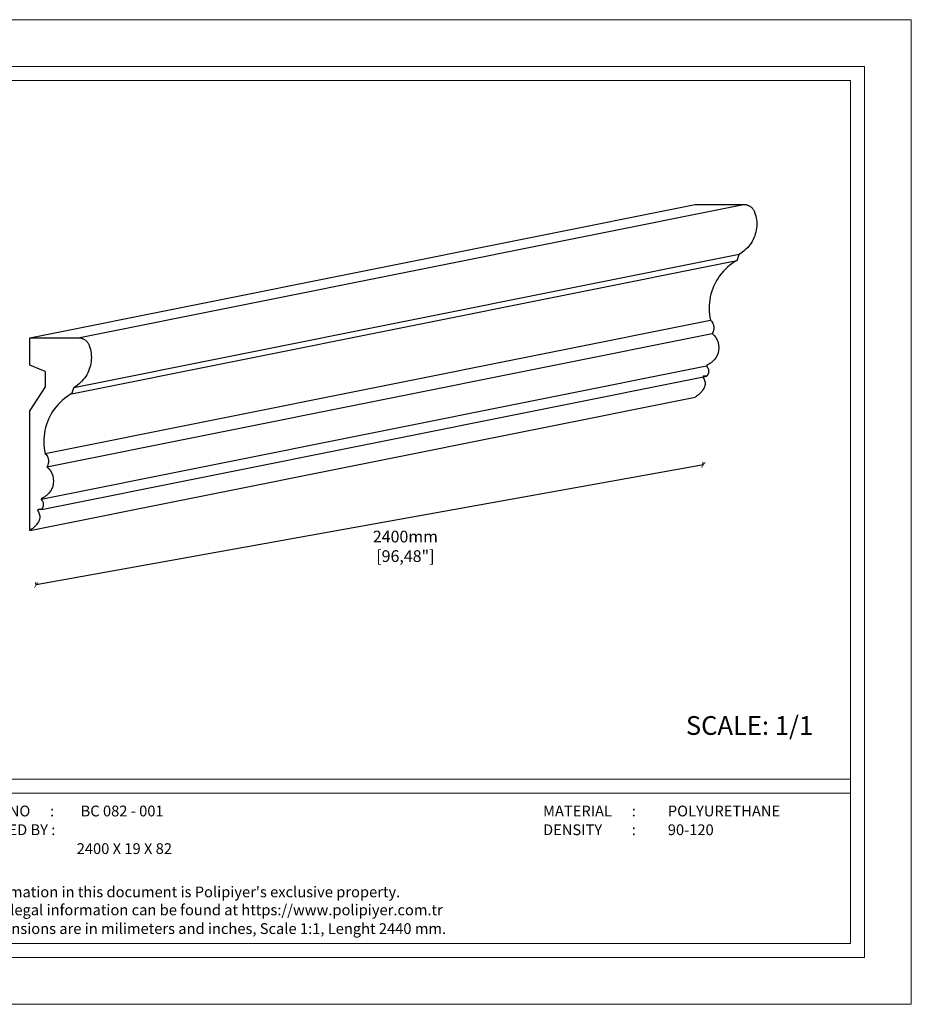
# Model space of a CAD drawing. Units: millimetres. Extents: x 0 to 594, y 0 to 420.
# Drawn here: x 213 to 594, y 0 to 420 of the extents above; entities that cross this region are included whole.
import ezdxf

# ---------------------------------------------------------------- set-up
doc = ezdxf.new("R2010")
doc.units = ezdxf.units.MM
doc.styles.add('GENERATED_STYLE_3', font='txt')
doc.styles.get("Standard").update_dxf_attribs({"font": 'arial.ttf'})
doc.dimstyles.new('polipiyer', dxfattribs={"dimscale": 0, "dimtxt": 5, "dimasz": 2, "dimexe": 1, "dimexo": 28, "dimgap": 2, "dimtad": 3, "dimtih": 1, "dimtoh": 1, "dimdec": 1, "dimtxsty": 'Standard', "dimblk": 'ARCHTICK', "dimcen": 0.1, "dimadec": 0, "dimazin": 0, "dimtfac": 1, "dimtdec": 1, "dimtmove": 2, "dimatfit": 3, "dimfxl": 0, "dimarcsym": 0})

# ---------------------------------------------------------------- blocks, each defined once
blk = doc.blocks.new('_ArchTick')
at = {"color": 0, "linetype": 'ByBlock', "const_width": 0.15}
blk.add_lwpolyline([(-0.5, -0.5), (0.5, 0.5)], dxfattribs=at)
blk = doc.blocks.new('*D7')
at = {"color": 0, "lineweight": -2}
for p, q in [((505.26, 230.11), (505.08, 231.1)), ((505.26, 230.11), (220.56, 178.89)), ((220.56, 178.89), (220.38, 179.87))]:
    blk.add_line(p, q, dxfattribs=at)
at = {"layer": 'Defpoints', "color": 0}
for p in [(505.26, 230.11), (220.56, 178.89), (220.56, 178.89)]:
    blk.add_point(p, dxfattribs=at)
at = {"color": 0, "lineweight": -2, "xscale": 2, "yscale": 2, "zscale": 2}
for p, rotation in [((505.26, 230.11), 10.19995867448363), ((220.56, 178.89), 190.1999586744837)]:
    blk.add_blockref('_ArchTick', p, dxfattribs=dict(at, rotation=rotation))
at = {"color": 0, "insert": (378.09, 194.71), "char_height": 5, "width": 15, "attachment_point": 5}
blk.add_mtext('2400mm\\P[96,48"]', dxfattribs=at)

msp = doc.modelspace()

# ---------------------------------------------------------------- linework, layer by layer
for p, q in [((217.77, 284.34), (501.72, 341.22)), ((238.44, 284.34), (522.39, 341.22)), ((501.72, 341.22), (522.39, 341.22)), ((522.39, 341.22), (522.64, 341.22)), ((522.64, 341.22), (522.9, 341.2)), ((522.9, 341.2), (523.16, 341.17)), ((523.16, 341.17), (523.41, 341.12)), ((523.41, 341.12), (523.66, 341.06)), ((523.66, 341.06), (523.91, 340.99)), ((523.91, 340.99), (524.15, 340.91)), ((524.15, 340.91), (524.39, 340.81)), ((524.39, 340.81), (524.62, 340.7)), ((524.62, 340.7), (524.85, 340.59)), ((524.85, 340.59), (525.07, 340.45)), ((525.07, 340.45), (525.28, 340.31)), ((525.28, 340.31), (525.49, 340.16)), ((525.49, 340.16), (525.69, 340)), ((525.69, 340), (525.88, 339.83)), ((525.88, 339.83), (526.06, 339.64)), ((526.06, 339.64), (526.23, 339.45)), ((526.23, 339.45), (526.39, 339.25)), ((526.39, 339.25), (526.54, 339.04)), ((526.54, 339.04), (526.68, 338.83)), ((526.68, 338.83), (526.81, 338.61)), ((526.81, 338.61), (526.93, 338.38)), ((526.93, 338.38), (527.04, 338.15)), ((527.04, 338.15), (527.13, 337.91)), ((527.13, 337.91), (527.4, 337.09)), ((527.4, 337.09), (527.63, 336.26)), ((527.63, 336.26), (527.8, 335.42)), ((527.8, 335.42), (527.93, 334.57)), ((527.93, 334.57), (528.01, 333.71)), ((528.01, 331.99), (527.93, 331.13)), ((528.01, 333.71), (528.03, 332.85)), ((528.03, 332.85), (528.01, 331.99)), ((527.15, 327.79), (526.83, 326.99)), ((527.42, 328.6), (527.15, 327.79)), ((527.64, 329.43), (527.42, 328.6)), ((527.81, 330.28), (527.64, 329.43)), ((527.93, 331.13), (527.81, 330.28)), ((525.12, 324.01), (524.59, 323.33)), ((525.61, 324.71), (525.12, 324.01)), ((526.06, 325.45), (525.61, 324.71)), ((526.47, 326.2), (526.06, 325.45)), ((526.83, 326.99), (526.47, 326.2)), ((236.65, 263.11), (520.6, 319.99)), ((520.42, 319.73), (519.7, 317.51)), ((520.43, 319.76), (520.42, 319.73)), ((520.45, 319.79), (520.43, 319.76)), ((520.46, 319.82), (520.45, 319.79)), ((520.48, 319.85), (520.46, 319.82)), ((520.49, 319.87), (520.48, 319.85)), ((520.51, 319.9), (520.49, 319.87)), ((520.53, 319.92), (520.51, 319.9)), ((520.55, 319.95), (520.53, 319.92)), ((520.58, 319.97), (520.55, 319.95)), ((520.6, 319.99), (520.58, 319.97)), ((520.63, 320.01), (520.6, 319.99)), ((520.65, 320.03), (520.63, 320.01)), ((521.39, 320.47), (520.65, 320.03)), ((522.09, 320.97), (521.39, 320.47)), ((522.77, 321.5), (522.09, 320.97)), ((523.41, 322.08), (522.77, 321.5)), ((524.02, 322.69), (523.41, 322.08)), ((524.59, 323.33), (524.02, 322.69)), ((235.63, 260.43), (519.58, 317.31)), ((516.53, 315.25), (515.57, 314.45)), ((517.53, 316), (516.53, 315.25)), ((518.56, 316.69), (517.53, 316)), ((519.47, 317.22), (518.56, 316.69)), ((519.49, 317.24), (519.47, 317.22)), ((519.52, 317.26), (519.49, 317.24)), ((519.54, 317.28), (519.52, 317.26)), ((519.57, 317.3), (519.54, 317.28)), ((519.59, 317.32), (519.57, 317.3)), ((519.61, 317.35), (519.59, 317.32)), ((519.63, 317.37), (519.61, 317.35)), ((519.65, 317.4), (519.63, 317.37)), ((519.66, 317.43), (519.65, 317.4)), ((519.68, 317.45), (519.66, 317.43)), ((519.69, 317.48), (519.68, 317.45)), ((519.7, 317.51), (519.69, 317.48)), ((512.98, 311.76), (512.21, 310.78)), ((513.79, 312.7), (512.98, 311.76)), ((514.66, 313.6), (513.79, 312.7)), ((515.57, 314.45), (514.66, 313.6)), ((510.25, 307.59), (509.72, 306.47)), ((510.85, 308.69), (510.25, 307.59)), ((511.5, 309.75), (510.85, 308.69)), ((512.21, 310.78), (511.5, 309.75)), ((508.48, 302.94), (508.2, 301.73)), ((508.83, 304.14), (508.48, 302.94)), ((509.24, 305.31), (508.83, 304.14)), ((509.72, 306.47), (509.24, 305.31)), ((507.83, 299.26), (507.75, 298.02)), ((507.98, 300.5), (507.83, 299.26)), ((508.2, 301.73), (507.98, 300.5)), ((507.75, 298.02), (507.73, 296.77)), ((507.73, 296.77), (507.78, 295.52)), ((507.78, 295.52), (507.9, 294.28)), ((507.9, 294.28), (508.08, 293.05)), ((224.38, 234.95), (508.33, 291.83)), ((508.08, 293.05), (508.33, 291.83)), ((508.38, 291.73), (508.33, 291.83)), ((508.38, 291.73), (508.7, 291.4)), ((508.7, 291.4), (509.02, 290.99)), ((509.02, 290.99), (509.28, 290.55)), ((509.28, 290.55), (509.49, 290.07)), ((509.49, 290.07), (509.64, 289.58)), ((225.05, 229.25), (509, 286.13)), ((509.26, 286.57), (509, 286.13)), ((509, 286.13), (509.83, 285.34)), ((509.47, 287.04), (509.26, 286.57)), ((509.63, 287.53), (509.47, 287.04)), ((509.72, 288.04), (509.63, 287.53)), ((509.64, 289.58), (509.73, 289.07)), ((509.75, 288.56), (509.72, 288.04)), ((509.73, 289.07), (509.75, 288.56)), ((217.77, 284.34), (238.44, 284.34)), ((217.77, 272.7), (217.77, 284.34)), ((238.44, 284.34), (238.7, 284.34)), ((238.7, 284.34), (238.95, 284.32)), ((238.95, 284.32), (239.21, 284.28)), ((239.21, 284.28), (239.46, 284.24)), ((239.46, 284.24), (239.71, 284.18)), ((239.71, 284.18), (239.96, 284.11)), ((239.96, 284.11), (240.2, 284.03)), ((240.2, 284.03), (240.44, 283.93)), ((240.44, 283.93), (240.67, 283.82)), ((240.67, 283.82), (240.9, 283.7)), ((240.9, 283.7), (241.12, 283.57)), ((241.12, 283.57), (241.33, 283.43)), ((241.33, 283.43), (241.54, 283.28)), ((241.54, 283.28), (241.74, 283.12)), ((241.74, 283.12), (241.93, 282.94)), ((241.93, 282.94), (242.11, 282.76)), ((242.11, 282.76), (242.28, 282.57)), ((242.28, 282.57), (242.44, 282.37)), ((242.44, 282.37), (242.59, 282.16)), ((242.59, 282.16), (242.74, 281.95)), ((242.74, 281.95), (242.86, 281.73)), ((242.86, 281.73), (242.98, 281.5)), ((242.98, 281.5), (243.09, 281.27)), ((509.83, 285.34), (510.54, 284.43)), ((510.54, 284.43), (511.11, 283.43)), ((511.11, 283.43), (511.52, 282.36)), ((511.52, 282.36), (511.77, 281.24)), ((243.09, 281.27), (243.18, 281.03)), ((243.18, 281.03), (243.46, 280.21)), ((243.46, 280.21), (243.68, 279.38)), ((243.68, 279.38), (243.85, 278.54)), ((243.85, 278.54), (243.98, 277.68)), ((243.98, 277.68), (244.06, 276.83)), ((511.52, 277.83), (511.11, 276.75)), ((511.77, 278.95), (511.52, 277.83)), ((511.77, 281.24), (511.86, 280.09)), ((511.86, 280.09), (511.77, 278.95)), ((243.86, 273.4), (243.69, 272.55)), ((243.99, 274.25), (243.86, 273.4)), ((244.06, 275.11), (243.99, 274.25)), ((244.06, 276.83), (244.08, 275.97)), ((244.08, 275.97), (244.06, 275.11)), ((507.55, 273.04), (507.36, 272.93)), ((507.74, 273.16), (507.55, 273.04)), ((507.93, 273.28), (507.74, 273.16)), ((508.11, 273.4), (507.93, 273.28)), ((508.29, 273.52), (508.11, 273.4)), ((508.47, 273.65), (508.29, 273.52)), ((508.65, 273.78), (508.47, 273.65)), ((508.83, 273.92), (508.65, 273.78)), ((509, 274.06), (508.83, 273.92)), ((509.83, 274.85), (509, 274.06)), ((510.54, 275.75), (509.83, 274.85)), ((511.11, 276.75), (510.54, 275.75)), ((224.39, 269.95), (217.77, 272.7)), ((222.67, 215.44), (506.61, 272.32)), ((224.39, 269.95), (224.39, 263.45)), ((242.52, 269.32), (242.11, 268.57)), ((242.88, 270.1), (242.52, 269.32)), ((243.2, 270.9), (242.88, 270.1)), ((243.47, 271.72), (243.2, 270.9)), ((243.69, 272.55), (243.47, 271.72)), ((506.62, 272.4), (506.61, 272.35)), ((506.61, 272.35), (506.62, 272.3)), ((506.63, 272.46), (506.62, 272.4)), ((506.62, 272.3), (506.63, 272.24)), ((506.66, 272.51), (506.63, 272.46)), ((506.63, 272.24), (506.66, 272.19)), ((506.69, 272.55), (506.66, 272.51)), ((506.66, 272.19), (506.69, 272.15)), ((506.73, 272.59), (506.69, 272.55)), ((506.69, 272.15), (506.92, 271.85)), ((506.78, 272.62), (506.73, 272.59)), ((506.97, 272.72), (506.78, 272.62)), ((506.92, 271.85), (507.12, 271.53)), ((507.17, 272.82), (506.97, 272.72)), ((507.12, 271.53), (507.27, 271.18)), ((507.27, 268.96), (507.12, 268.61)), ((507.36, 272.93), (507.17, 272.82)), ((507.27, 271.18), (507.39, 270.82)), ((507.39, 269.32), (507.27, 268.96)), ((507.39, 270.82), (507.46, 270.45)), ((507.46, 269.69), (507.39, 269.32)), ((507.46, 270.45), (507.48, 270.07)), ((507.48, 270.07), (507.46, 269.69)), ((222.73, 211.13), (506.68, 268.01)), ((238.82, 264.62), (238.14, 264.09)), ((239.46, 265.2), (238.82, 264.62)), ((240.07, 265.81), (239.46, 265.2)), ((240.64, 266.45), (240.07, 265.81)), ((241.17, 267.13), (240.64, 266.45)), ((241.66, 267.83), (241.17, 267.13)), ((242.11, 268.57), (241.66, 267.83)), ((505.11, 267.7), (505.09, 267.62)), ((505.09, 267.62), (505.09, 267.55)), ((505.09, 267.55), (505.11, 267.48)), ((505.14, 267.77), (505.11, 267.7)), ((505.11, 267.48), (505.13, 267.4)), ((505.13, 267.4), (505.17, 267.34)), ((505.18, 267.83), (505.14, 267.77)), ((505.17, 267.34), (505.42, 266.96)), ((505.23, 267.89), (505.18, 267.83)), ((505.29, 267.93), (505.23, 267.89)), ((505.36, 267.96), (505.29, 267.93)), ((505.43, 267.98), (505.36, 267.96)), ((505.42, 266.96), (505.62, 266.56)), ((505.5, 267.99), (505.43, 267.98)), ((506.6, 267.99), (505.5, 267.99)), ((505.62, 266.56), (505.78, 266.13)), ((505.78, 266.13), (505.9, 265.69)), ((505.9, 265.69), (505.97, 265.25)), ((505.97, 265.25), (506, 264.79)), ((506, 264.79), (505.97, 264.34)), ((506.65, 268), (506.6, 267.99)), ((506.68, 268.01), (506.65, 268)), ((506.72, 268.04), (506.68, 268.01)), ((506.75, 268.07), (506.72, 268.04)), ((506.92, 268.29), (506.75, 268.07)), ((507.12, 268.61), (506.92, 268.29)), ((224.39, 263.45), (217.77, 253.25)), ((235.62, 260.42), (235.59, 260.4)), ((235.64, 260.44), (235.62, 260.42)), ((235.66, 260.47), (235.64, 260.44)), ((235.68, 260.49), (235.66, 260.47)), ((235.7, 260.52), (235.68, 260.49)), ((235.71, 260.55), (235.7, 260.52)), ((235.73, 260.57), (235.71, 260.55)), ((235.74, 260.6), (235.73, 260.57)), ((235.75, 260.63), (235.74, 260.6)), ((236.47, 262.85), (235.75, 260.63)), ((236.48, 262.88), (236.47, 262.85)), ((236.5, 262.91), (236.48, 262.88)), ((236.51, 262.94), (236.5, 262.91)), ((236.53, 262.97), (236.51, 262.94)), ((236.54, 262.99), (236.53, 262.97)), ((236.56, 263.02), (236.54, 262.99)), ((236.58, 263.04), (236.56, 263.02)), ((236.6, 263.07), (236.58, 263.04)), ((236.63, 263.09), (236.6, 263.07)), ((236.65, 263.11), (236.63, 263.09)), ((236.68, 263.13), (236.65, 263.11)), ((236.7, 263.15), (236.68, 263.13)), ((237.44, 263.59), (236.7, 263.15)), ((238.14, 264.09), (237.44, 263.59)), ((503.59, 260.43), (503.3, 260.16)), ((503.88, 260.72), (503.59, 260.43)), ((504.15, 261.01), (503.88, 260.72)), ((504.42, 261.31), (504.15, 261.01)), ((504.68, 261.61), (504.42, 261.31)), ((504.93, 261.93), (504.68, 261.61)), ((505.17, 262.25), (504.93, 261.93)), ((505.42, 262.63), (505.17, 262.25)), ((505.62, 263.03), (505.42, 262.63)), ((505.78, 263.46), (505.62, 263.03)), ((505.9, 263.89), (505.78, 263.46)), ((505.97, 264.34), (505.9, 263.89)), ((217.77, 202.04), (501.72, 258.92)), ((230.71, 256.72), (229.84, 255.82)), ((231.62, 257.57), (230.71, 256.72)), ((232.58, 258.37), (231.62, 257.57)), ((233.58, 259.12), (232.58, 258.37)), ((234.62, 259.81), (233.58, 259.12)), ((235.52, 260.34), (234.62, 259.81)), ((235.54, 260.36), (235.52, 260.34)), ((235.57, 260.38), (235.54, 260.36)), ((235.59, 260.4), (235.57, 260.38)), ((502.05, 259.15), (501.72, 258.92)), ((502.37, 259.39), (502.05, 259.15)), ((502.69, 259.64), (502.37, 259.39)), ((503, 259.89), (502.69, 259.64)), ((503.3, 260.16), (503, 259.89)), ((217.77, 202.04), (217.77, 253.25)), ((227.55, 252.87), (226.9, 251.81)), ((228.26, 253.89), (227.55, 252.87)), ((229.03, 254.88), (228.26, 253.89)), ((229.84, 255.82), (229.03, 254.88)), ((225.29, 248.43), (224.88, 247.26)), ((225.77, 249.59), (225.29, 248.43)), ((226.3, 250.71), (225.77, 249.59)), ((226.9, 251.81), (226.3, 250.71)), ((224.03, 243.62), (223.88, 242.38)), ((224.25, 244.84), (224.03, 243.62)), ((224.53, 246.06), (224.25, 244.84)), ((224.88, 247.26), (224.53, 246.06)), ((223.8, 241.13), (223.78, 239.89)), ((223.78, 239.89), (223.83, 238.64)), ((223.88, 242.38), (223.8, 241.13)), ((223.83, 238.64), (223.95, 237.4)), ((223.95, 237.4), (224.13, 236.17)), ((224.13, 236.17), (224.38, 234.95)), ((224.43, 234.85), (224.38, 234.95)), ((224.43, 234.85), (224.75, 234.52)), ((224.75, 234.52), (225.07, 234.11)), ((225.07, 234.11), (225.33, 233.66)), ((225.33, 233.66), (225.54, 233.19)), ((225.54, 233.19), (225.69, 232.7)), ((225.77, 231.16), (225.68, 230.65)), ((225.69, 232.7), (225.78, 232.19)), ((225.81, 231.67), (225.77, 231.16)), ((225.78, 232.19), (225.81, 231.67)), ((225.31, 229.69), (225.05, 229.25)), ((225.05, 229.25), (225.88, 228.45)), ((225.53, 230.16), (225.31, 229.69)), ((225.68, 230.65), (225.53, 230.16)), ((225.88, 228.45), (226.59, 227.55)), ((226.59, 227.55), (227.16, 226.55)), ((227.16, 226.55), (227.57, 225.48)), ((227.57, 225.48), (227.82, 224.36)), ((227.82, 224.36), (227.91, 223.21)), ((227.91, 223.21), (227.82, 222.07)), ((226.59, 218.87), (225.88, 217.97)), ((227.16, 219.87), (226.59, 218.87)), ((227.57, 220.94), (227.16, 219.87)), ((227.82, 222.07), (227.57, 220.94)), ((222.67, 215.52), (222.66, 215.47)), ((222.66, 215.47), (222.67, 215.41)), ((222.68, 215.58), (222.67, 215.52)), ((222.67, 215.41), (222.68, 215.36)), ((222.71, 215.63), (222.68, 215.58)), ((222.68, 215.36), (222.71, 215.31)), ((222.74, 215.67), (222.71, 215.63)), ((222.71, 215.31), (222.74, 215.27)), ((222.78, 215.71), (222.74, 215.67)), ((222.74, 215.27), (222.97, 214.97)), ((222.83, 215.74), (222.78, 215.71)), ((223.02, 215.84), (222.83, 215.74)), ((222.97, 214.97), (223.17, 214.65)), ((223.22, 215.94), (223.02, 215.84)), ((223.17, 214.65), (223.33, 214.3)), ((223.41, 216.05), (223.22, 215.94)), ((223.33, 214.3), (223.44, 213.94)), ((223.6, 216.16), (223.41, 216.05)), ((223.79, 216.28), (223.6, 216.16)), ((223.98, 216.39), (223.79, 216.28)), ((224.16, 216.52), (223.98, 216.39)), ((224.34, 216.64), (224.16, 216.52)), ((224.52, 216.77), (224.34, 216.64)), ((224.7, 216.9), (224.52, 216.77)), ((224.88, 217.04), (224.7, 216.9)), ((225.05, 217.18), (224.88, 217.04)), ((225.88, 217.97), (225.05, 217.18)), ((221.16, 210.82), (221.15, 210.74)), ((221.15, 210.74), (221.15, 210.67)), ((221.15, 210.67), (221.16, 210.59)), ((221.19, 210.89), (221.16, 210.82)), ((221.16, 210.59), (221.18, 210.52)), ((221.18, 210.52), (221.22, 210.46)), ((221.23, 210.95), (221.19, 210.89)), ((221.22, 210.46), (221.47, 210.08)), ((221.28, 211), (221.23, 210.95)), ((221.34, 211.05), (221.28, 211)), ((221.41, 211.08), (221.34, 211.05)), ((221.48, 211.1), (221.41, 211.08)), ((221.47, 210.08), (221.67, 209.67)), ((221.55, 211.11), (221.48, 211.1)), ((222.66, 211.11), (221.55, 211.11)), ((222.7, 211.12), (222.66, 211.11)), ((222.73, 211.13), (222.7, 211.12)), ((222.77, 211.16), (222.73, 211.13)), ((222.8, 211.19), (222.77, 211.16)), ((222.97, 211.41), (222.8, 211.19)), ((223.17, 211.73), (222.97, 211.41)), ((223.33, 212.08), (223.17, 211.73)), ((223.44, 212.44), (223.33, 212.08)), ((223.44, 213.94), (223.51, 213.57)), ((223.51, 212.81), (223.44, 212.44)), ((223.51, 213.57), (223.53, 213.19)), ((223.53, 213.19), (223.51, 212.81)), ((221.67, 206.15), (221.47, 205.75)), ((221.67, 209.67), (221.84, 209.25)), ((221.84, 206.58), (221.67, 206.15)), ((221.84, 209.25), (221.95, 208.81)), ((221.95, 207.01), (221.84, 206.58)), ((221.95, 208.81), (222.02, 208.37)), ((222.02, 207.46), (221.95, 207.01)), ((222.02, 208.37), (222.05, 207.91)), ((222.05, 207.91), (222.02, 207.46)), ((218.1, 202.27), (217.77, 202.04)), ((218.43, 202.51), (218.1, 202.27)), ((218.74, 202.76), (218.43, 202.51)), ((219.05, 203.01), (218.74, 202.76)), ((219.35, 203.28), (219.05, 203.01)), ((219.64, 203.55), (219.35, 203.28)), ((219.93, 203.83), (219.64, 203.55)), ((220.21, 204.13), (219.93, 203.83)), ((220.47, 204.42), (220.21, 204.13)), ((220.73, 204.73), (220.47, 204.42)), ((220.98, 205.05), (220.73, 204.73)), ((221.22, 205.37), (220.98, 205.05)), ((221.47, 205.75), (221.22, 205.37))]:
    msp.add_line(p, q)
at = {"lineweight": 0, "ltscale": 5}
for points in [[(0, 420), (594, 420), (594, 0), (0, 0), (0, 420)], [(26, 96), (568, 96)], [(26, 90), (568, 90)]]:
    msp.add_lwpolyline(points, dxfattribs=at)
for points in [[(20, 400), (574, 400), (574, 20), (20, 20)], [(26, 394), (568, 394), (568, 26), (26, 26)]]:
    msp.add_lwpolyline(points, close=True, dxfattribs=at)

# ---------------------------------------------------------------- texts
at = {"ltscale": 5, "insert": (497.79, 122.93), "char_height": 8, "attachment_point": 1}
msp.add_mtext('{\\fArial|b1|i0|c162|p34;SCALE: 1/1}', dxfattribs=at)
at = {"lineweight": 0, "ltscale": 5, "char_height": 4.6, "attachment_point": 1, "style": 'GENERATED_STYLE_3'}
for s, insert in [('{\\fArial|b1|i0|c162|p34;MODEL NO      :}', (186.24, 84.76)), ('{\\fArial|b1|i0|c162|p34;BC 082 - 001}', (239.49, 84.76)), ('{\\fArial|b1|i0|c162|p34;MATERIAL      :}', (436.83, 84.76)), ('{\\fArial|b1|i0|c162|p34;POLYURETHANE}', (490.08, 84.76)), ('{\\fArial|b1|i0|c162|p34;DESIGNED BY :}', (186.24, 76.76)), ('{\\fArial|b1|i0|c162|p34;DENSITY         :}', (436.83, 76.76)), ('{\\fArial|b1|i0|c162|p34;90-120}', (490.08, 76.76)), ('{\\fArial|b1|i0|c162|p34;2400 X 19 X 82}', (237.82, 68.71)), ("{\\fArial|b1|i0|c162|p34;All information in this document is Polipiyer's exclusive property. \\PFurther legal information can be found at https://www.polipiyer.com.tr}", (186.24, 50.25)), ('{\\fArial|b1|i0|c162|p34;All dimensions are in milimeters and inches, Scale 1:1, Lenght 2440 mm.}', (186.24, 34.59))]:
    msp.add_mtext(s, dxfattribs=dict(at, insert=insert))

# ---------------------------------------------------------------- dimensions: what is measured, and where the dimension line sits
dim = msp.add_linear_dim(base=(220.56, 178.89), p1=(505.26, 230.11), p2=(220.56, 178.89), angle=190.2, text='2400mm\\P[96,48"]', dimstyle='polipiyer', override={"dimscale": 1, "dimpost": 'mm\\X'})
dim.commit()
dim.dimension.update_dxf_attribs({"geometry": '*D7', "text_midpoint": (378.09, 194.71), "dimtype": 161})

doc.saveas('drawing.dxf')
